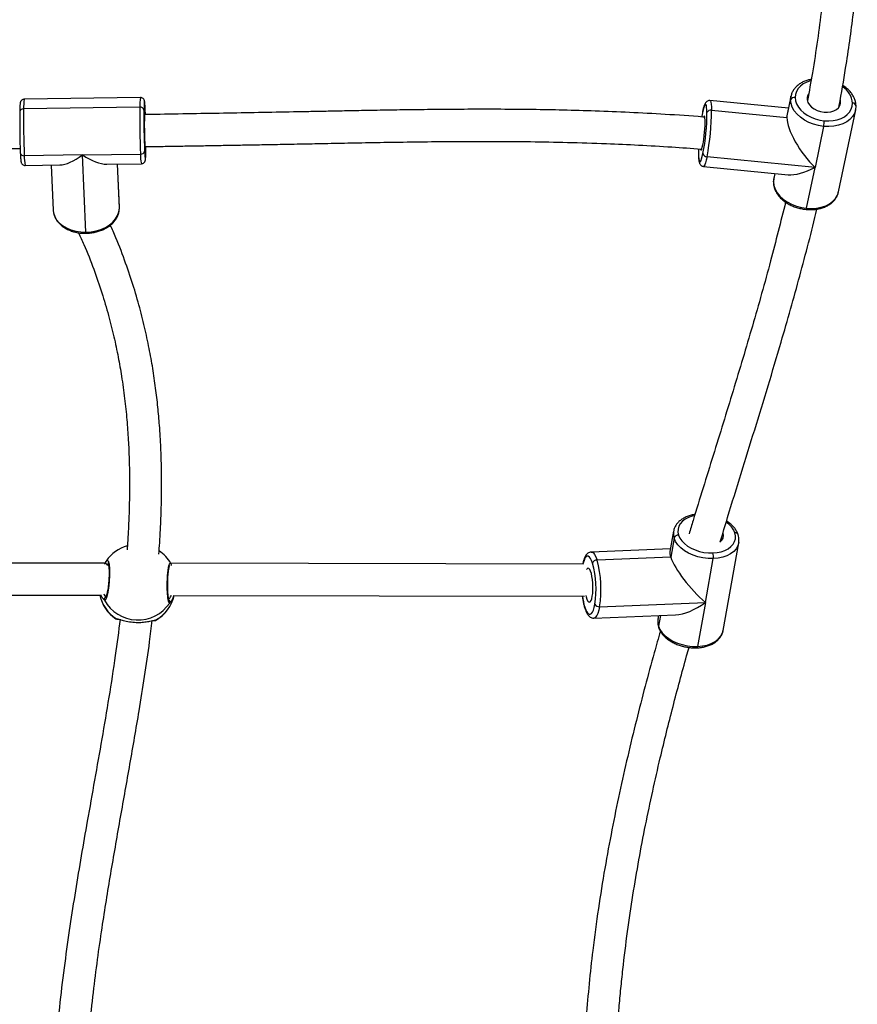
# Model space of a CAD drawing. Units: millimetres. Extents: x 8960 to 11685, y -444 to 818.
# Drawn here: x 10851 to 10892, y -169 to -120 of the extents above; entities that cross this region are included whole.
import ezdxf

# ---------------------------------------------------------------- set-up
doc = ezdxf.new("R2010")
doc.units = ezdxf.units.MM
doc.header["$LTSCALE"] = 50
doc.header["$PDSIZE"] = -1
doc.layers.add('VP-DIM', color=7, linetype='Continuous')
doc.layers.add('VP-EQ', color=7, linetype='Continuous', true_color=0x8a3492)
doc.dimstyles.get("Standard").update_dxf_attribs({"dimtxt": 14, "dimasz": 20, "dimexe": 20, "dimexo": 50, "dimgap": 20, "dimtad": 0, "dimdec": 0, "dimzin": 0, "dimdsep": 46, "dimtxsty": 'Standard', "dimcen": -0.09, "dimadec": 0, "dimazin": 0, "dimtfac": 1, "dimtdec": 4, "dimtofl": 0, "dimtmove": 0, "dimatfit": 3, "dimfxl": 70, "dimfxlon": 1, "dimtolj": 1, "dimtzin": 0, "dimarcsym": 0})

# ---------------------------------------------------------------- blocks, each defined once
blk = doc.blocks.new('*D28')
at = {"layer": 'Defpoints', "color": 0}
for p in [(10548.026, 381.728), (10502.943, -290.692), (11482.857, -290.692)]:
    blk.add_point(p, dxfattribs=at)
at = {"layer": 'VP-DIM', "color": 0, "lineweight": -2}
for p, q in [((11412.857, 381.728), (11502.857, 381.728)), ((11482.857, 361.728), (11482.857, 105.518)), ((11482.857, -270.692), (11482.857, -14.482)), ((11412.857, -290.692), (11502.857, -290.692))]:
    blk.add_line(p, q, dxfattribs=at)
at = {"layer": 'VP-DIM', "color": 0}
for points in [[(11486.19, 361.728), (11479.524, 361.728), (11482.857, 381.728)], [(11479.524, -270.692), (11486.19, -270.692), (11482.857, -290.692)]]:
    blk.add_solid(points, dxfattribs=at)
at = {"layer": 'VP-DIM', "color": 0, "insert": (11482.857, 45.518), "char_height": 30, "attachment_point": 5, "rotation": 90}
blk.add_mtext('\\A1;675', dxfattribs=at)
blk = doc.blocks.new('*D29')
at = {"layer": 'Defpoints', "color": 0}
for p in [(10548.026, 531.728), (10551.943, -443.692), (11665.184, -443.692)]:
    blk.add_point(p, dxfattribs=at)
at = {"layer": 'VP-DIM', "color": 0, "lineweight": -2}
for p, q in [((11595.184, 531.728), (11685.184, 531.728)), ((11665.184, 511.728), (11665.184, 104.018)), ((11665.184, -423.692), (11665.184, -15.982)), ((11595.184, -443.692), (11685.184, -443.692))]:
    blk.add_line(p, q, dxfattribs=at)
at = {"layer": 'VP-DIM', "color": 0}
for points in [[(11668.517, 511.728), (11661.85, 511.728), (11665.184, 531.728)], [(11661.85, -423.692), (11668.517, -423.692), (11665.184, -443.692)]]:
    blk.add_solid(points, dxfattribs=at)
at = {"layer": 'VP-DIM', "color": 0, "insert": (11665.184, 44.018), "char_height": 30, "attachment_point": 5, "rotation": 90}
blk.add_mtext('\\A1;975', dxfattribs=at)
blk = doc.blocks.new('*D36')
at = {"layer": 'Defpoints', "color": 0}
for p in [(11375.184, 798.402), (11375.184, 41.564), (9605.207, -133.423)]:
    blk.add_point(p, dxfattribs=at)
at = {"layer": 'VP-DIM', "color": 0, "lineweight": -2}
for p, q in [((9605.207, 728.402), (9605.207, 818.402)), ((11375.184, 728.402), (11375.184, 818.402)), ((9625.207, 798.402), (10447.683, 798.402)), ((11355.184, 798.402), (10582.683, 798.402))]:
    blk.add_line(p, q, dxfattribs=at)
at = {"layer": 'VP-DIM', "color": 0}
for points in [[(9625.207, 801.735), (9625.207, 795.068), (9605.207, 798.402)], [(11355.184, 795.068), (11355.184, 801.735), (11375.184, 798.402)]]:
    blk.add_solid(points, dxfattribs=at)
at = {"layer": 'VP-DIM', "color": 0, "insert": (10515.183, 798.402), "char_height": 30, "attachment_point": 5}
blk.add_mtext('\\A1;1770', dxfattribs=at)
blk = doc.blocks.new('0330_ok')
at = {"color": 7, "linetype": 'Continuous', "lineweight": 25}
for p, q in [((25159.16, 38716.86), (25118.29, 38725.4)), ((25159.16, 38716.86), (25159.04, 38716.88)), ((25126.51, 38709.42), (25146.95, 38705.15)), ((25146.95, 38705.15), (25141.65, 38651.25)), ((25167.38, 38700.88), (25146.95, 38705.15)), ((25111.54, 38693.09), (25120.49, 38691.22)), ((25122.12, 38691.08), (25113.31, 38692.92)), ((25117.48, 38691.85), (25113.63, 38652.69)), ((25118.43, 38653.5), (25122.12, 38691.08)), ((25146.47, 38649.46), (25150.62, 38691.68)), ((25149.97, 38685.06), (25152.41, 38684.55)), ((25152.41, 38684.55), (25154.18, 38684.39)), ((25154.18, 38684.39), (25154.4, 38684.36)), ((25378.16, 38659.26), (25334.31, 38667.08)), ((25378.27, 38659.24), (25378.16, 38659.26)), ((25364.12, 38650.43), (25342.2, 38654.33)), ((25366.19, 38597.67), (25364.12, 38650.43)), ((25364.12, 38650.43), (25386.04, 38646.52)), ((25328.52, 38634.59), (25338.64, 38632.79)), ((25332.04, 38634.86), (25341.49, 38633.18)), ((25337.37, 38633.01), (25338.92, 38593.53)), ((25341.49, 38633.18), (25342.94, 38596.4)), ((25371.9, 38594.82), (25370.3, 38635.59)), ((25370.63, 38627.08), (25372.36, 38626.77)), ((25372.25, 38626.8), (25372.36, 38626.77)), ((25344.93, 38589.59), (25344.56, 38383.82)), ((25360.56, 38385.37), (25360.93, 38590.22)), ((25344.58, 38383.8), (25344.63, 38383.82)), ((25112.15, 38368.66), (25112.98, 38310.69)), ((25116.97, 38368.36), (25117.8, 38310.4)), ((25140.72, 38339.71), (25140.3, 38368.69)), ((25145.39, 38351.82), (25145.14, 38369.13)), ((25166.87, 38358.15), (25145.32, 38357.17)), ((25167.39, 38358.16), (25166.87, 38358.15)), ((25372.29, 38357.17), (25372.29, 38357.2)), ((25343.73, 38351.45), (25343.57, 38351.58)), ((25344.5, 38351.07), (25343.96, 38051.36)), ((25359.97, 38053.62), (25360.5, 38348.97)), ((25179.28, 38341.47), (25140.72, 38339.71)), ((25140.72, 38339.71), (25141.13, 38310.73)), ((25145.97, 38311.16), (25145.73, 38328.47)), ((25145.79, 38324.15), (25168.37, 38325.18))]:
    blk.add_line(p, q, dxfattribs=at)
at = {"color": 8, "linetype": 'Continuous', "lineweight": 25}
for p, q in [((25154.18, 38684.39), (25149.99, 38685.26)), ((25370.59, 38627.99), (25375.89, 38627.05)), ((25364.32, 38383.32), (25364.37, 38383.26)), ((25372.95, 38376.07), (25373, 38376.18)), ((25167.39, 38358.16), (25145.32, 38357.15)), ((25372.11, 38356.58), (25372.2, 38356.99)), ((25344.63, 38352.75), (25345.19, 38352.26)), ((25362.96, 38350.68), (25362.41, 38350.2))]:
    blk.add_line(p, q, dxfattribs=at)
at = {"color": 8, "linetype": 'Continuous', "lineweight": 25, "flags": 128}
for points in [[(25118.38, 38725.38), (25120.02, 38724.82), (25121.61, 38723.87), (25123.03, 38722.55), (25124.25, 38720.91), (25125.24, 38718.98), (25125.98, 38716.81), (25126.44, 38714.46), (25126.62, 38711.97), (25126.51, 38709.42)], [(25167.38, 38700.88), (25167.49, 38703.44), (25167.31, 38705.92), (25166.84, 38708.27), (25166.11, 38710.44), (25165.12, 38712.37), (25163.9, 38714.01), (25162.48, 38715.33), (25160.89, 38716.28), (25159.18, 38716.85), (25159.16, 38716.86)], [(25103.75, 38703.01), (25103.78, 38702.89), (25104.43, 38700.98), (25105.3, 38699.29), (25106.37, 38697.84), (25107.62, 38696.69), (25109.02, 38695.85), (25110.52, 38695.35), (25112.1, 38695.2)], [(25113.31, 38692.92), (25111.52, 38693.1), (25111.45, 38693.11)], [(25334.21, 38667.09), (25335.75, 38666.65), (25337.25, 38665.81), (25338.6, 38664.6), (25339.77, 38663.05), (25340.74, 38661.2), (25341.48, 38659.1), (25341.97, 38656.79), (25342.2, 38654.33)], [(25386.04, 38646.52), (25385.81, 38648.97), (25385.32, 38651.28), (25384.58, 38653.39), (25383.62, 38655.24), (25382.44, 38656.79), (25381.09, 38658), (25379.6, 38658.84), (25378.27, 38659.24)], [(25113.63, 38652.69), (25113.83, 38652.93), (25114.43, 38653.15), (25115.41, 38653.33), (25116.76, 38653.44), (25118.43, 38653.5)], [(25141.65, 38651.25), (25143.33, 38650.87), (25144.68, 38650.49), (25145.67, 38650.13), (25146.27, 38649.79), (25146.48, 38649.48), (25146.47, 38649.46)], [(25386.04, 38646.52), (25386.31, 38646.46), (25386.52, 38646.38), (25386.66, 38646.3), (25386.73, 38646.2), (25386.74, 38646.17)], [(25320.79, 38644.97), (25321.06, 38643.84), (25321.71, 38641.99), (25322.56, 38640.37), (25323.59, 38639), (25324.78, 38637.94), (25326.09, 38637.2), (25327.5, 38636.81), (25328.97, 38636.76), (25330.46, 38637.07)], [(25375.89, 38627.05), (25376.18, 38627.03), (25376.43, 38627.08)], [(25338.92, 38593.53), (25338.98, 38593.92), (25339.4, 38594.57), (25340.21, 38595.21), (25341.4, 38595.82), (25342.94, 38596.4)], [(25366.19, 38597.67), (25368.01, 38597.28), (25369.52, 38596.82), (25370.68, 38596.28), (25371.46, 38595.7), (25371.85, 38595.08), (25371.9, 38594.82)], [(25344.52, 38594.19), (25343.18, 38593.69), (25342.13, 38593.15), (25341.42, 38592.58), (25341.05, 38592.01), (25341.03, 38591.45), (25341.37, 38590.9), (25342.06, 38590.39), (25343.08, 38589.92), (25344.41, 38589.51), (25344.93, 38589.38)], [(25366.45, 38590.29), (25366.74, 38590.27), (25366.99, 38590.32)], [(25345.61, 38384.14), (25345.59, 38384.14), (25345.35, 38384.12)], [(25118.37, 38371.07), (25116.89, 38370.99), (25115.7, 38370.91), (25114.83, 38370.83), (25114.3, 38370.76), (25114.12, 38370.68), (25114.3, 38370.62), (25114.82, 38370.55), (25115.69, 38370.5), (25116.2, 38370.48)], [(25140.83, 38370.82), (25141.53, 38370.87), (25142.4, 38370.95), (25142.94, 38371.02), (25143.12, 38371.1), (25142.94, 38371.17), (25142.41, 38371.23), (25141.54, 38371.28), (25140.35, 38371.33), (25138.88, 38371.36)], [(25343.44, 38351.68), (25342.99, 38352.04), (25343.4, 38352.57), (25344.92, 38352.99), (25347.37, 38353.24), (25350.43, 38353.28), (25353.74, 38353.11), (25356.96, 38352.75), (25359.74, 38352.25), (25361.8, 38351.67), (25362.87, 38351.07), (25362.96, 38350.68), (25362.96, 38350.68)], [(25168.37, 38325.18), (25169.68, 38325.35), (25171.45, 38325.92), (25173.13, 38326.88), (25174.67, 38328.21), (25176.03, 38329.86), (25177.19, 38331.81), (25178.12, 38334), (25178.78, 38336.38), (25179.17, 38338.89), (25179.28, 38341.47)]]:
    blk.add_lwpolyline(points, dxfattribs=at)
at = {"color": 7, "linetype": 'Continuous', "lineweight": 25, "flags": 128}
for points in [[(25123.7, 38709.7), (25123.79, 38711.94), (25123.63, 38714.12), (25123.23, 38716.19), (25122.58, 38718.1), (25121.71, 38719.79), (25120.64, 38721.23), (25119.39, 38722.39), (25117.99, 38723.23), (25116.49, 38723.73), (25114.91, 38723.88)], [(25119.45, 38709.63), (25119.49, 38711.37), (25119.27, 38713.02), (25118.79, 38714.53), (25118.09, 38715.81), (25117.19, 38716.82), (25116.12, 38717.52), (25114.94, 38717.86), (25113.7, 38717.84), (25113.43, 38717.79)], [(25110.42, 38701.81), (25110.89, 38701.56), (25112.07, 38701.22), (25113.31, 38701.24), (25114.56, 38701.62), (25115.76, 38702.35), (25116.87, 38703.39), (25117.83, 38704.7), (25118.6, 38706.22), (25119.14, 38707.89), (25119.45, 38709.63)], [(25112.1, 38695.2), (25113.71, 38695.4), (25115.32, 38695.95), (25116.88, 38696.83), (25118.36, 38698.03), (25119.72, 38699.51), (25120.92, 38701.24), (25121.95, 38703.17), (25122.76, 38705.26), (25123.35, 38707.45), (25123.7, 38709.7)], [(25126.51, 38709.42), (25126.12, 38706.87), (25125.45, 38704.37), (25124.52, 38701.99), (25123.36, 38699.8), (25121.98, 38697.83), (25120.43, 38696.15), (25118.75, 38694.78), (25116.97, 38693.78), (25115.15, 38693.15), (25113.31, 38692.92)], [(25154.18, 38684.39), (25156.01, 38684.62), (25157.84, 38685.24), (25159.62, 38686.25), (25161.3, 38687.61), (25162.85, 38689.29), (25164.22, 38691.26), (25165.39, 38693.46), (25166.32, 38695.83), (25166.99, 38698.33), (25167.38, 38700.88)], [(25339.38, 38654.18), (25339.18, 38656.34), (25338.75, 38658.37), (25338.1, 38660.22), (25337.25, 38661.84), (25336.22, 38663.2), (25335.03, 38664.27), (25333.72, 38665), (25332.31, 38665.4), (25330.84, 38665.45), (25329.35, 38665.14)], [(25119.64, 38651.23), (25118.17, 38651.18), (25116.99, 38651.08), (25116.13, 38650.92), (25115.6, 38650.73), (25115.43, 38650.49), (25115.61, 38650.22), (25116.14, 38649.92), (25117.01, 38649.6), (25118.19, 38649.27), (25119.67, 38648.94)], [(25330.46, 38637.07), (25331.93, 38637.72), (25333.36, 38638.71), (25334.7, 38640), (25335.92, 38641.56), (25337, 38643.35), (25337.9, 38645.34), (25338.6, 38647.47), (25339.09, 38649.69), (25339.35, 38651.95), (25339.38, 38654.18)], [(25342.2, 38654.33), (25342.17, 38651.79), (25341.87, 38649.23), (25341.31, 38646.7), (25340.51, 38644.28), (25339.49, 38642.02), (25338.26, 38639.97), (25336.87, 38638.19), (25335.35, 38636.73), (25333.72, 38635.61), (25332.04, 38634.86)], [(25119.67, 38648.94), (25121.39, 38648.6), (25121.7, 38648.55)], [(25137.9, 38648.04), (25137.98, 38648.06), (25138.26, 38648.23), (25138.16, 38648.44), (25137.71, 38648.67), (25136.91, 38648.92), (25135.8, 38649.19), (25134.43, 38649.44), (25132.86, 38649.68), (25131.16, 38649.9), (25129.41, 38650.08), (25127.67, 38650.22), (25126.03, 38650.31), (25124.56, 38650.34), (25123.32, 38650.32), (25122.36, 38650.25), (25121.73, 38650.13), (25121.46, 38649.96), (25121.55, 38649.75), (25121.73, 38649.64)], [(25137.84, 38646.97), (25138.36, 38646.96), (25140.08, 38646.96)], [(25140.08, 38646.96), (25141.54, 38647.01), (25142.73, 38647.11), (25143.59, 38647.26), (25144.12, 38647.46), (25144.29, 38647.7), (25144.11, 38647.97), (25143.58, 38648.26), (25142.71, 38648.58), (25141.52, 38648.92), (25140.05, 38649.25)], [(25375.89, 38627.05), (25377.57, 38627.79), (25379.19, 38628.91), (25380.71, 38630.38), (25382.11, 38632.15), (25383.33, 38634.2), (25384.35, 38636.46), (25385.15, 38638.89), (25385.71, 38641.41), (25386.01, 38643.98), (25386.04, 38646.52)], [(25328.9, 38642.73), (25328.5, 38642.77), (25328.42, 38642.78)], [(25361.01, 38594.03), (25359.56, 38594.23), (25357.93, 38594.34), (25356.2, 38594.36), (25354.43, 38594.28), (25352.71, 38594.12), (25351.12, 38593.88), (25349.71, 38593.56), (25348.55, 38593.18), (25347.7, 38592.77), (25347.19, 38592.33), (25347.04, 38591.89), (25347.26, 38591.46), (25347.56, 38591.22)], [(25360.64, 38590.76), (25361.26, 38590.92), (25362.41, 38591.29), (25363.27, 38591.71), (25363.78, 38592.15), (25363.93, 38592.59), (25363.71, 38593.02), (25363.13, 38593.41), (25362.21, 38593.76), (25361.01, 38594.03)], [(25366.45, 38590.29), (25367.79, 38590.79), (25368.84, 38591.33), (25369.55, 38591.89), (25369.92, 38592.47), (25369.94, 38593.03), (25369.59, 38593.58), (25368.9, 38594.09), (25367.88, 38594.56), (25366.56, 38594.97), (25364.96, 38595.31)], [(25345.35, 38384.12), (25345.35, 38384.12), (25345.28, 38384.09)], [(25116.2, 38370.48), (25116.88, 38370.46), (25118.36, 38370.42)], [(25120.51, 38371.15), (25120.1, 38371.14), (25118.37, 38371.07)], [(25120.48, 38370.85), (25120.27, 38370.81), (25120.18, 38370.76), (25120.45, 38370.71), (25121.09, 38370.66), (25122.05, 38370.63), (25123.29, 38370.61), (25124.78, 38370.6), (25126.42, 38370.6), (25128.17, 38370.62), (25129.93, 38370.65), (25131.64, 38370.69), (25133.21, 38370.74), (25134.59, 38370.79), (25135.7, 38370.85), (25136.5, 38370.91), (25136.96, 38370.97), (25137.06, 38371.03), (25136.78, 38371.08), (25136.78, 38371.08)], [(25138.88, 38371.36), (25137.15, 38371.38), (25136.71, 38371.38)], [(25138.86, 38370.72), (25140.34, 38370.79), (25140.83, 38370.82)], [(25179.28, 38341.47), (25179.1, 38344.05), (25178.64, 38346.57), (25177.9, 38348.97), (25176.92, 38351.2), (25175.7, 38353.19), (25174.28, 38354.89), (25172.71, 38356.27), (25171, 38357.29), (25169.21, 38357.92), (25167.39, 38358.16)]]:
    blk.add_lwpolyline(points, dxfattribs=at)
at = {"color": 8, "linetype": 'Continuous', "lineweight": 25}
for centre, radius, start, end in [((25116.56, 38723.96), 1.65, 99.3127, 182.7839), ((25115.96, 38713.06), 10.87, 95.5004, 147.6024), ((25167.39, 38700.02), 0.865, 48.4759, 90.7606), ((25333.26, 38654.83), 11.02, 110.7524, 147.0656), ((25330.82, 38665.4), 1.49, 112.562, 190.0051), ((25329.74, 38641.64), 7.15, 260.943, 288.7427), ((25373.59, 38633.82), 7.15, 260.1271, 288.7471), ((25356.42, 38623.47), 34.67, 277.4678, 286.8023), ((25356.48, 38367.31), 18.66, 27.9959, 77.352), ((25363.83, 38382.41), 1, 57.6816, 139.6435), ((25372.12, 38375.59), 0.963, 351.7266, 30.2781), ((25115.87, 38389.98), 21.64, 260.0862, 272.9043), ((25140.99, 38388.18), 19.5, 267.9702, 282.2876), ((25356.28, 38366.82), 18.86, 282.9335, 327.1319), ((25371.34, 38357.13), 0.949, 324.5683, 2.2997), ((25362.5, 38351.58), 1.01, 198.7404, 297.0786), ((25179.4, 38343.4), 1.93, 266.3589, 283.8998), ((25116.93, 38335.7), 25.32, 261.0204, 271.9701), ((25141.82, 38330.21), 19.5, 267.9689, 282.2912)]:
    blk.add_arc(centre, radius, start, end, dxfattribs=at)
at = {"color": 7, "linetype": 'Continuous', "lineweight": 25}
for centre, radius, start, end in [((25123.67, 38694.75), 14.95, 79.0367, 89.8949), ((25114.07, 38694.79), 2.02, 168.4222, 247.8307), ((25330.72, 38655.6), 3.85, 33.5007, 109.1098), ((25120.4, 38653.1), 2.02, 168.4239, 247.8383), ((25118.36, 38531.83), 121.68, 78.9644, 89.9685), ((25119.58, 38544.3), 106.92, 78.9643, 89.9686), ((25139.63, 38651.23), 2.02, 281.9939, 0.6699), ((25341.15, 38647.7), 6.72, 81.0067, 105.2724), ((25332.73, 38637.03), 2.28, 179.1213, 252.3783), ((25357.5, 38543.61), 54.76, 80.8615, 105.4208), ((25345.21, 38596.36), 2.28, 179.1213, 252.3783), ((25363.83, 38597.41), 2.38, 298.3764, 6.5219), ((25357.32, 38547.81), 48.12, 80.8616, 105.4211), ((25356.46, 38366.97), 19, 29.0935, 77.5153), ((25354.05, 38367.35), 19, 119.9169, 145.8127), ((25353.69, 38367.4), 19.11, 299.0145, 56.0583), ((25118.8, 38368.63), 1.85, 103.8855, 188.3167), ((25123.2, 38749.59), 379.2, 269.268, 272.3668), ((25138.47, 38368.91), 1.85, 353.2895, 77.6663), ((25122.48, 38799.84), 431.51, 269.2682, 272.3669), ((25354.05, 38367.35), 19, 196.036, 235.9261), ((25356.46, 38366.97), 19, 282.2788, 325.899), ((25344.22, 38352.29), 0.975, 239.7214, 357.8242), ((25119.51, 38310.16), 1.72, 172.2599, 261.2162), ((25123.32, 38741.64), 431.28, 269.2671, 272.3675), ((25124.09, 38687.34), 378.91, 269.2668, 272.368), ((25139.43, 38310.45), 1.72, 280.5153, 9.424)]:
    blk.add_arc(centre, radius, start, end, dxfattribs=at)
for centre, major_axis, ratio, start_param, end_param in [((25135.35, 38704.97), (17.02, 12.5), 0.355881, 3.605722, 5.176519), ((25135.35, 38704.97), (-13.08, 17.81), 0.449242, 3.605722, 4.403259), ((25135.35, 38704.97), (17.02, 12.5), 0.355881, 3.450723, 3.605722), ((25353.34, 38646.93), (15.66, 13.65), 0.247516, 3.667647, 5.238443), ((25353.34, 38646.93), (-14.95, 17.16), 0.46721, 3.667647, 4.515795), ((25353.34, 38646.93), (15.66, 13.65), 0.247516, 3.338187, 3.667647), ((25129.06, 38339.91), (14.88, 15.8), 0.426098, 5.0824, 5.869018), ((25129.06, 38339.91), (15.6, -14.69), 0.400162, 0.370011, 1.156629)]:
    blk.add_ellipse(centre, major_axis=major_axis, ratio=ratio, start_param=start_param, end_param=end_param, dxfattribs=at)
for points, knots in [([(25116.71, 38717.08), (25116.49, 38717.12), (25110.14, 38718.36), (25099.23, 38720.16), (25083.88, 38722.49), (25070.08, 38724.3), (25056.31, 38725.82), (25042.87, 38727.03), (25031.33, 38727.84), (25021.62, 38728.35), (25015.42, 38728.62), (25011.94, 38728.71), (25011.12, 38728.73)], [0, 0, 0, 0, 0.006524, 0.187151, 0.317508, 0.450512, 0.582483, 0.708595, 0.828863, 0.904458, 0.97757, 1, 1, 1, 1]), ([(25116.29, 38725.58), (25115.96, 38725.57), (25115.05, 38725.53), (25113.58, 38725.2), (25111.91, 38724.54), (25110.3, 38723.58), (25108.77, 38722.35), (25107.37, 38720.84), (25106.45, 38719.68), (25106.05, 38718.99), (25106.02, 38718.93)], [0, 0, 0, 0, 0.086208, 0.232134, 0.379212, 0.528408, 0.679575, 0.83222, 0.985705, 1, 1, 1, 1]), ([(25118.38, 38725.33), (25118.1, 38725.41), (25117.42, 38725.58), (25116.71, 38725.58), (25116.29, 38725.58)], [0, 0, 0, 0, 0.416405, 1, 1, 1, 1]), ([(25167.97, 38700.67), (25168, 38701.07), (25168.09, 38702.24), (25168.07, 38704.15), (25167.81, 38706.35), (25167.32, 38708.44), (25166.59, 38710.4), (25165.65, 38712.17), (25164.49, 38713.71), (25163.15, 38715), (25161.66, 38715.98), (25160.27, 38716.61), (25159.36, 38716.78), (25159.01, 38716.85)], [0, 0, 0, 0, 0.0532054, 0.1523555, 0.2517674, 0.3514089, 0.4512429, 0.5510382, 0.6504037, 0.7488137, 0.8457768, 0.9411093, 1, 1, 1, 1]), ([(25011, 38712.73), (25011.94, 38712.7), (25014.92, 38712.61), (25020.14, 38712.4), (25026.86, 38712.06), (25037.31, 38711.41), (25051.02, 38710.29), (25067.52, 38708.51), (25083.72, 38706.36), (25099.03, 38704), (25109, 38702.2), (25113.59, 38701.37)], [0, 0, 0, 0, 0.026738, 0.084182, 0.148289, 0.218201, 0.383613, 0.544189, 0.699962, 0.861549, 1, 1, 1, 1]), ([(25333.81, 38657.86), (25329.75, 38659.08), (25310.95, 38664.72), (25277.91, 38675.11), (25243.32, 38685.58), (25217.72, 38692.96), (25201.2, 38697.55), (25184.57, 38701.93), (25173.46, 38704.79), (25167.82, 38706.11), (25167.8, 38706.11)], [0, 0, 0, 0, 0.073136, 0.337884, 0.602694, 0.701956, 0.801205, 0.900451, 0.999674, 1, 1, 1, 1]), ([(25103.01, 38703.24), (25103.14, 38702.66), (25103.41, 38701.38), (25104.11, 38699.55), (25105.05, 38697.78), (25106.21, 38696.24), (25107.54, 38694.95), (25109.03, 38693.97), (25110.35, 38693.36), (25111.18, 38693.2), (25111.45, 38693.15)], [0, 0, 0, 0, 0.113672, 0.253026, 0.392313, 0.531003, 0.668355, 0.803692, 0.936753, 1, 1, 1, 1]), ([(25154.4, 38684.36), (25154.74, 38684.38), (25155.64, 38684.42), (25157.12, 38684.75), (25158.79, 38685.41), (25160.4, 38686.37), (25161.92, 38687.6), (25163.34, 38689.09), (25164.61, 38690.81), (25165.71, 38692.72), (25166.62, 38694.78), (25167.32, 38696.96), (25167.76, 38698.94), (25167.91, 38700.18), (25167.97, 38700.67)], [0, 0, 0, 0, 0.0507098, 0.1365396, 0.2230612, 0.3108059, 0.3997235, 0.4895073, 0.5797899, 0.6702731, 0.7607773, 0.8512698, 0.9417725, 1, 1, 1, 1]), ([(25164.29, 38690.45), (25174.11, 38688), (25194.86, 38682.83), (25226.15, 38673.94), (25258.43, 38664.3), (25290.74, 38654.34), (25314.5, 38646.92), (25327.65, 38642.97), (25329.87, 38642.3)], [0, 0, 0, 0, 0.1759476, 0.3719247, 0.5679301, 0.7640306, 0.9601115, 1, 1, 1, 1]), ([(25152.55, 38684.56), (25152.76, 38684.51), (25153.36, 38684.36), (25153.99, 38684.36), (25154.4, 38684.36)], [0, 0, 0, 0, 0.339738, 1, 1, 1, 1]), ([(25330.25, 38666.77), (25329.94, 38666.66), (25329.1, 38666.36), (25327.77, 38665.62), (25326.3, 38664.5), (25324.94, 38663.1), (25323.97, 38661.91), (25323.52, 38661.14), (25323.43, 38660.99)], [0, 0, 0, 0, 0.117661, 0.320929, 0.526905, 0.736166, 0.947298, 1, 1, 1, 1]), ([(25334.19, 38667.06), (25333.87, 38667.12), (25333.03, 38667.26), (25331.69, 38667.16), (25330.71, 38666.9), (25330.25, 38666.77)], [0, 0, 0, 0, 0.2479379, 0.6482069, 1, 1, 1, 1]), ([(25386.74, 38646.17), (25386.71, 38646.57), (25386.65, 38647.71), (25386.38, 38649.53), (25385.84, 38651.58), (25385.09, 38653.47), (25384.13, 38655.16), (25382.98, 38656.61), (25381.66, 38657.8), (25380.2, 38658.65), (25379.06, 38659.11), (25378.4, 38659.19), (25378.29, 38659.21)], [0, 0, 0, 0, 0.061492, 0.176757, 0.292494, 0.408638, 0.524911, 0.640649, 0.754902, 0.866757, 0.975967, 1, 1, 1, 1]), ([(25113.66, 38652.71), (25113.64, 38652.66), (25113.57, 38652.35), (25113.71, 38651.77), (25114.01, 38651.16), (25114.42, 38650.73), (25114.88, 38650.39), (25115.51, 38650.06), (25116.38, 38649.73), (25117.58, 38649.38), (25118.64, 38649.13), (25119.3, 38648.99), (25119.45, 38648.96)], [0, 0, 0, 0, 0.013901, 0.0921567, 0.1627612, 0.235098, 0.3189814, 0.4318089, 0.6140458, 0.7855214, 0.9502646, 1, 1, 1, 1]), ([(25121.93, 38650.16), (25121.9, 38649.84), (25121.32, 38643.28), (25120.52, 38630.73), (25119.53, 38612.83), (25118.85, 38595.83), (25118.39, 38579.71), (25118.11, 38564), (25117.98, 38548.73), (25117.98, 38533.95), (25118.06, 38520.14), (25118.2, 38507.28), (25118.37, 38495.34), (25118.56, 38484.31), (25118.75, 38474.14), (25118.94, 38464.76), (25119.11, 38455.87), (25119.45, 38438.48), (25119.93, 38411.93), (25120.38, 38386.44), (25120.59, 38372.55), (25120.61, 38370.71)], [0, 0, 0, 0, 0.00343, 0.07098, 0.135103, 0.195912, 0.253508, 0.307979, 0.364387, 0.417214, 0.466558, 0.512513, 0.555173, 0.594629, 0.630973, 0.664296, 0.695323, 0.726418, 0.850948, 0.980255, 1, 1, 1, 1]), ([(25136.61, 38371.07), (25136.59, 38372.38), (25136.53, 38376.35), (25136.42, 38382.91), (25136.3, 38390.68), (25136.17, 38398.28), (25136.03, 38406.03), (25135.89, 38414.26), (25135.73, 38423.32), (25135.54, 38433.28), (25135.34, 38444.18), (25135.11, 38456.07), (25134.86, 38468.98), (25134.59, 38482.96), (25134.33, 38498.03), (25134.12, 38513.61), (25133.99, 38529.65), (25133.97, 38546.11), (25134.1, 38563.56), (25134.44, 38582), (25135, 38599.98), (25135.78, 38617.36), (25136.68, 38633.09), (25137.47, 38643.47), (25137.84, 38648.3)], [0, 0, 0, 0, 0.014188, 0.042915, 0.070933, 0.098208, 0.125173, 0.154738, 0.187308, 0.223161, 0.26243, 0.305259, 0.351801, 0.402166, 0.456474, 0.514846, 0.570694, 0.629982, 0.692796, 0.759227, 0.829376, 0.887176, 0.947409, 1, 1, 1, 1]), ([(25140.3, 38646.94), (25140.57, 38646.94), (25141.37, 38646.96), (25142.53, 38647.03), (25143.74, 38647.17), (25144.61, 38647.37), (25145.35, 38647.69), (25145.92, 38648.16), (25146.34, 38648.74), (25146.42, 38649.22), (25146.45, 38649.43)], [0, 0, 0, 0, 0.0918228, 0.2716627, 0.4562715, 0.6568941, 0.7789257, 0.8576961, 0.935789, 1, 1, 1, 1]), ([(25376.43, 38627.08), (25376.74, 38627.19), (25377.58, 38627.49), (25378.91, 38628.23), (25380.38, 38629.35), (25381.75, 38630.74), (25383, 38632.38), (25384.1, 38634.22), (25385.03, 38636.23), (25385.78, 38638.36), (25386.33, 38640.58), (25386.66, 38642.85), (25386.77, 38644.73), (25386.74, 38645.82), (25386.74, 38646.17)], [0, 0, 0, 0, 0.050804, 0.138565, 0.22751, 0.317856, 0.409024, 0.500487, 0.591908, 0.683233, 0.774484, 0.865731, 0.957066, 1, 1, 1, 1]), ([(25320.2, 38645.23), (25320.24, 38644.93), (25320.38, 38643.91), (25320.84, 38642.28), (25321.58, 38640.39), (25322.54, 38638.69), (25323.7, 38637.24), (25325.02, 38636.06), (25326.47, 38635.2), (25327.7, 38634.72), (25328.44, 38634.63), (25328.64, 38634.61)], [0, 0, 0, 0, 0.053644, 0.183962, 0.314734, 0.445661, 0.57598, 0.704619, 0.830575, 0.953544, 1, 1, 1, 1]), ([(25603.3, 38605.29), (25601.02, 38605.36), (25595.36, 38605.55), (25586.37, 38606), (25576.36, 38606.63), (25566.48, 38607.39), (25556.81, 38608.27), (25544.06, 38609.6), (25528.47, 38611.52), (25510.24, 38614.22), (25492.56, 38617.23), (25475.29, 38620.53), (25458.35, 38624.1), (25438.54, 38628.61), (25415.99, 38634.24), (25397.66, 38639.11), (25387.94, 38641.9), (25386.55, 38642.3)], [0, 0, 0, 0, 0.029123, 0.072349, 0.115972, 0.159028, 0.201527, 0.243476, 0.328241, 0.410727, 0.491682, 0.572091, 0.65197, 0.731323, 0.855261, 0.979206, 1, 1, 1, 1]), ([(25372.23, 38626.83), (25372.64, 38626.76), (25373.57, 38626.59), (25374.99, 38626.69), (25375.97, 38626.96), (25376.43, 38627.08)], [0, 0, 0, 0, 0.293686, 0.669606, 1, 1, 1, 1]), ([(25378.41, 38628.01), (25381.99, 38626.98), (25396.6, 38622.76), (25417.46, 38617.33), (25440.84, 38611.65), (25459.04, 38607.57), (25477.65, 38603.74), (25496.91, 38600.2), (25516.98, 38596.98), (25536.19, 38594.39), (25554.22, 38592.41), (25570.64, 38590.96), (25586.86, 38589.92), (25597.79, 38589.42), (25603.31, 38589.27), (25603.47, 38589.27)], [0, 0, 0, 0, 0.051467, 0.210329, 0.293508, 0.376657, 0.460197, 0.545953, 0.634143, 0.72479, 0.795374, 0.864831, 0.932375, 0.998037, 1, 1, 1, 1]), ([(25338.96, 38593.54), (25338.96, 38593.37), (25338.95, 38592.89), (25339.28, 38592.16), (25339.82, 38591.44), (25340.55, 38590.83), (25341.53, 38590.27), (25342.85, 38589.77), (25344.04, 38589.43), (25344.79, 38589.29), (25344.93, 38589.26)], [0, 0, 0, 0, 0.060472, 0.176068, 0.291964, 0.42128, 0.577925, 0.766299, 0.956977, 1, 1, 1, 1]), ([(25366.99, 38590.32), (25367.25, 38590.41), (25368.05, 38590.68), (25369.22, 38591.19), (25370.31, 38591.86), (25371.11, 38592.6), (25371.63, 38593.39), (25371.91, 38594.16), (25371.87, 38594.64), (25371.85, 38594.81)], [0, 0, 0, 0, 0.100867, 0.303474, 0.514829, 0.673284, 0.806801, 0.930752, 1, 1, 1, 1]), ([(25360.93, 38589.03), (25361.08, 38589.05), (25361.93, 38589.15), (25363.38, 38589.41), (25365.3, 38589.81), (25366.41, 38590.15), (25366.99, 38590.32)], [0, 0, 0, 0, 0.0632883, 0.3663912, 0.6716765, 1, 1, 1, 1]), ([(25360.56, 38385.32), (25360.86, 38385.23), (25362.04, 38384.9), (25363.14, 38384.25), (25364.01, 38383.64), (25364.22, 38383.43), (25364.32, 38383.32)], [0, 0, 0, 0, 0.139836, 0.55481, 0.777535, 1, 1, 1, 1]), ([(25345.35, 38384.11), (25345.12, 38384.06), (25344.86, 38384), (25344.64, 38383.85), (25344.61, 38383.84)], [0, 0, 0, 0, 0.904796, 1, 1, 1, 1]), ([(25363.12, 38382.96), (25363.12, 38382.96), (25363.13, 38382.97), (25362.92, 38382.88), (25362.46, 38382.76), (25361.69, 38382.62), (25360.61, 38382.49), (25359.29, 38382.38), (25357.79, 38382.3), (25356.15, 38382.26), (25354.45, 38382.27), (25352.75, 38382.31), (25351.11, 38382.4), (25349.58, 38382.53), (25348.22, 38382.68), (25347.08, 38382.86), (25346.24, 38383.05), (25345.77, 38383.19), (25345.56, 38383.3), (25345.59, 38383.28), (25345.6, 38383.28)], [0, 0, 0, 0, 0.017167, 0.058148, 0.108683, 0.167796, 0.231688, 0.297133, 0.363391, 0.429957, 0.496342, 0.562861, 0.628999, 0.695158, 0.760947, 0.826402, 0.891386, 0.946273, 0.989584, 1, 1, 1, 1]), ([(25340.04, 38377.89), (25338.12, 38378.02), (25334.03, 38378.31), (25328.05, 38378.64), (25322.36, 38378.89), (25317.79, 38379.04), (25314.24, 38379.13), (25311.59, 38379.18), (25309.38, 38379.2), (25307.27, 38379.22), (25304.67, 38379.23), (25301.24, 38379.22), (25296.9, 38379.16), (25291.99, 38379.04), (25286.71, 38378.83), (25281.25, 38378.55), (25274.52, 38378.09), (25266.45, 38377.38), (25256.97, 38376.28), (25247.2, 38374.85), (25237.07, 38373.03), (25226.51, 38370.76), (25215.39, 38367.93), (25203.69, 38364.45), (25191.44, 38360.16), (25182.06, 38356.54), (25176.82, 38354.11), (25175.79, 38353.63)], [0, 0, 0, 0, 0.03427, 0.073153, 0.107226, 0.136118, 0.155184, 0.171053, 0.183725, 0.194823, 0.208927, 0.230287, 0.256418, 0.28684, 0.318675, 0.351446, 0.38516, 0.440053, 0.497312, 0.556973, 0.617724, 0.682188, 0.750546, 0.82291, 0.899426, 0.980278, 1, 1, 1, 1]), ([(25372.2, 38356.99), (25372.25, 38357.27), (25372.38, 38357.95), (25373.07, 38360.1), (25373.74, 38363.09), (25374.09, 38366.46), (25374.02, 38369.59), (25373.66, 38372.36), (25373.27, 38374.2), (25373.04, 38375.22), (25373.01, 38375.48), (25373, 38375.55)], [0, 0, 0, 0, 0.0937939, 0.2303642, 0.3787144, 0.5188734, 0.6445765, 0.7690328, 0.903667, 0.9746785, 1, 1, 1, 1]), ([(25373.15, 38374.72), (25373.16, 38374.87), (25373.16, 38375.3), (25373.16, 38375.63), (25373.14, 38375.84), (25373.13, 38376.02), (25373.07, 38376.16), (25373.05, 38376.2)], [0, 0, 0, 0, 0.218313, 0.637498, 0.863687, 0.958332, 1, 1, 1, 1]), ([(25373.07, 38375.44), (25373.08, 38375.45), (25373.08, 38375.53), (25373.09, 38375.53), (25373.09, 38375.52)], [0, 0, 0, 0, 0.2541114, 1, 1, 1, 1]), ([(25373.1, 38375.24), (25373.09, 38375.31), (25373.07, 38375.45), (25373.08, 38375.45), (25373.08, 38375.45)], [0, 0, 0, 0, 0.553491, 1, 1, 1, 1]), ([(25118.31, 38371.06), (25118.05, 38371.05), (25117.28, 38371.02), (25116.19, 38370.95), (25115.13, 38370.88), (25114.42, 38370.8), (25113.98, 38370.73), (25113.64, 38370.66), (25113.23, 38370.5), (25112.77, 38370.18), (25112.38, 38369.69), (25112.14, 38369.13), (25112.17, 38368.77), (25112.18, 38368.66)], [0, 0, 0, 0, 0.085411, 0.249402, 0.414646, 0.583563, 0.69577, 0.769905, 0.822256, 0.865463, 0.917053, 0.97351, 1, 1, 1, 1]), ([(25145.11, 38369.13), (25145.11, 38369.26), (25145.12, 38369.63), (25144.88, 38370.15), (25144.52, 38370.59), (25144.15, 38370.85), (25143.83, 38371), (25143.56, 38371.09), (25143.28, 38371.15), (25142.87, 38371.2), (25142.23, 38371.25), (25141.21, 38371.3), (25140.1, 38371.34), (25139.26, 38371.35), (25138.94, 38371.36)], [0, 0, 0, 0, 0.031534, 0.084496, 0.128384, 0.167214, 0.202697, 0.241969, 0.300541, 0.394367, 0.564276, 0.724375, 0.893421, 1, 1, 1, 1]), ([(25618.55, 38340.63), (25616.19, 38340.7), (25610.69, 38340.87), (25601.8, 38341.32), (25589.23, 38342.13), (25574.05, 38343.45), (25556.82, 38345.36), (25540.43, 38347.49), (25520.77, 38350.35), (25497.73, 38354.1), (25471.16, 38358.76), (25444.65, 38363.5), (25421.3, 38367.54), (25400.94, 38370.78), (25385.94, 38373), (25376.66, 38374.13), (25373.15, 38374.56)], [0, 0, 0, 0, 0.027336, 0.063789, 0.103492, 0.17447, 0.242744, 0.30829, 0.371073, 0.480186, 0.589338, 0.698777, 0.810207, 0.882243, 0.955414, 1, 1, 1, 1]), ([(25179.59, 38337.77), (25181.54, 38338.68), (25187.56, 38341.49), (25197.57, 38345.38), (25209.36, 38349.46), (25220.61, 38352.77), (25231.3, 38355.45), (25241.44, 38357.58), (25251.71, 38359.37), (25262.13, 38360.82), (25272.74, 38361.92), (25282.86, 38362.65), (25290.83, 38363), (25296.65, 38363.15), (25300.28, 38363.2), (25303.41, 38363.23), (25305.99, 38363.23), (25308.14, 38363.21), (25310.2, 38363.19), (25312.69, 38363.15), (25315.93, 38363.09), (25319.99, 38362.96), (25324.78, 38362.78), (25330.19, 38362.5), (25334.63, 38362.24), (25337.24, 38362.04), (25337.86, 38362)], [0, 0, 0, 0, 0.038986, 0.119958, 0.196518, 0.268866, 0.337155, 0.401501, 0.462173, 0.53195, 0.598409, 0.661598, 0.721547, 0.747164, 0.769867, 0.789217, 0.805209, 0.817844, 0.829043, 0.843269, 0.863921, 0.888946, 0.918352, 0.95215, 0.988626, 1, 1, 1, 1]), ([(25179.87, 38341.52), (25179.85, 38341.93), (25179.82, 38343.1), (25179.58, 38345.03), (25179.08, 38347.25), (25178.35, 38349.36), (25177.41, 38351.33), (25176.28, 38353.12), (25174.96, 38354.69), (25173.5, 38356.01), (25171.9, 38357.03), (25170.22, 38357.74), (25168.72, 38358.09), (25167.79, 38358.14), (25167.45, 38358.16)], [0, 0, 0, 0, 0.048479, 0.138656, 0.228978, 0.319453, 0.410112, 0.500939, 0.591799, 0.6824, 0.772345, 0.861182, 0.948661, 1, 1, 1, 1]), ([(25372.19, 38356.32), (25372.2, 38356.35), (25372.24, 38356.41), (25372.28, 38356.51), (25372.31, 38356.63), (25372.34, 38356.76), (25372.37, 38356.98), (25372.4, 38357.36), (25372.43, 38357.86), (25372.45, 38358.08)], [0, 0, 0, 0, 0.019812, 0.05944, 0.10727, 0.192928, 0.38157, 0.734677, 1, 1, 1, 1]), ([(25372.29, 38357.19), (25372.29, 38357.19), (25372.29, 38357.16), (25372.3, 38357.24), (25372.3, 38357.29)], [0, 0, 0, 0, 0.407722, 1, 1, 1, 1]), ([(25372.3, 38357.02), (25372.3, 38357.02), (25372.3, 38357.02), (25372.29, 38357.1), (25372.29, 38357.17)], [0, 0, 0, 0, 0.259824, 1, 1, 1, 1]), ([(25372.47, 38358.53), (25378.49, 38357.76), (25391.41, 38356.09), (25411.31, 38352.96), (25432.05, 38349.46), (25452.66, 38345.81), (25472.14, 38342.34), (25490.55, 38339.13), (25507.97, 38336.21), (25525.78, 38333.43), (25544.3, 38330.8), (25563.87, 38328.41), (25580.51, 38326.79), (25593.7, 38325.8), (25602.79, 38325.24), (25611.34, 38324.85), (25616.85, 38324.64), (25619.52, 38324.59), (25619.55, 38324.59)], [0, 0, 0, 0, 0.076617, 0.164725, 0.251565, 0.337082, 0.421734, 0.492278, 0.562803, 0.633448, 0.706864, 0.783958, 0.86471, 0.901394, 0.936868, 0.969615, 0.99964, 1, 1, 1, 1]), ([(25344.9, 38350.88), (25344.86, 38350.9), (25344.45, 38351.1), (25344.08, 38351.29), (25343.79, 38351.42), (25343.73, 38351.45)], [0, 0, 0, 0, 0.078351, 0.811962, 1, 1, 1, 1]), ([(25344.38, 38352.44), (25344.38, 38352.44), (25344.38, 38352.45), (25344.67, 38352.57), (25345.22, 38352.71), (25346.08, 38352.85), (25347.22, 38352.96), (25348.6, 38353.03), (25350.14, 38353.04), (25351.78, 38352.99), (25353.47, 38352.89), (25355.14, 38352.73), (25356.74, 38352.53), (25358.2, 38352.29), (25359.48, 38352.02), (25360.49, 38351.75), (25361.2, 38351.5), (25361.57, 38351.34), (25361.7, 38351.21), (25361.68, 38351.24), (25361.68, 38351.25)], [0, 0, 0, 0, 0.028849, 0.074539, 0.127091, 0.187335, 0.250898, 0.316276, 0.382113, 0.448492, 0.514568, 0.580959, 0.647149, 0.713411, 0.779727, 0.845263, 0.903327, 0.956278, 0.998471, 1, 1, 1, 1]), ([(25362.41, 38350.2), (25362.32, 38350.12), (25361.98, 38349.81), (25361.16, 38349.28), (25360.28, 38349.05), (25360.26, 38349.05)], [0, 0, 0, 0, 0.248538, 0.987839, 1, 1, 1, 1]), ([(25168.13, 38325.19), (25168.35, 38325.19), (25169.15, 38325.21), (25170.5, 38325.48), (25172.12, 38326.09), (25173.65, 38327.01), (25175.07, 38328.2), (25176.34, 38329.64), (25177.45, 38331.33), (25178.37, 38333.21), (25179.09, 38335.27), (25179.59, 38337.44), (25179.85, 38339.54), (25179.86, 38340.91), (25179.87, 38341.52)], [0, 0, 0, 0, 0.0346135, 0.1211512, 0.2076676, 0.2947266, 0.3828292, 0.4720869, 0.5623498, 0.6532827, 0.7445723, 0.8359894, 0.9274254, 1, 1, 1, 1]), ([(25113.01, 38310.69), (25113.01, 38310.55), (25113, 38310.19), (25113.24, 38309.67), (25113.6, 38309.23), (25113.97, 38308.97), (25114.29, 38308.82), (25114.57, 38308.73), (25114.84, 38308.67), (25115.25, 38308.62), (25115.89, 38308.57), (25116.91, 38308.52), (25118.02, 38308.48), (25118.86, 38308.47), (25119.18, 38308.46)], [0, 0, 0, 0, 0.031281, 0.084256, 0.128169, 0.166997, 0.202482, 0.241781, 0.300359, 0.394212, 0.56417, 0.724301, 0.893382, 1, 1, 1, 1]), ([(25138.19, 38060.36), (25138.31, 38075.02), (25138.6, 38109.02), (25138.64, 38162.41), (25138.41, 38220.56), (25138, 38266.15), (25137.67, 38295.53), (25137.55, 38305.5), (25137.5, 38308.67)], [0, 0, 0, 0, 0.177076, 0.410791, 0.644989, 0.879476, 0.961682, 1, 1, 1, 1]), ([(25139.81, 38308.75), (25140.07, 38308.77), (25140.84, 38308.8), (25141.93, 38308.87), (25142.99, 38308.94), (25143.7, 38309.02), (25144.14, 38309.09), (25144.48, 38309.16), (25144.89, 38309.32), (25145.35, 38309.64), (25145.75, 38310.13), (25145.98, 38310.69), (25145.95, 38311.05), (25145.94, 38311.17)], [0, 0, 0, 0, 0.085395, 0.249339, 0.414541, 0.583408, 0.695595, 0.769701, 0.822049, 0.865241, 0.916815, 0.973257, 1, 1, 1, 1])]:
    blk.add_open_spline(points, degree=3, knots=knots, dxfattribs=at)
at = {"color": 8, "linetype": 'Continuous', "lineweight": 25}
for points, knots in [([(25364.37, 38383.26), (25364.33, 38383.12), (25364.25, 38382.84), (25362.69, 38382.46), (25360.26, 38382.18), (25357.13, 38382.03), (25353.71, 38382.03), (25350.39, 38382.2), (25347.53, 38382.5), (25345.4, 38382.89), (25344.33, 38383.33), (25344.17, 38383.65), (25344.54, 38383.79), (25344.58, 38383.8)], [0, 0, 0, 0, 0.100233, 0.200463, 0.300657, 0.40013, 0.498455, 0.59577, 0.692784, 0.79036, 0.889031, 0.988762, 1, 1, 1, 1]), ([(25362.51, 38382.78), (25362.36, 38382.94), (25362.02, 38383.32), (25361.01, 38383.84), (25360.42, 38384.14)], [0, 0, 0, 0, 0.4221601, 1, 1, 1, 1]), ([(25373, 38375.55), (25372.97, 38375.7), (25372.94, 38375.91), (25372.95, 38376.04), (25372.95, 38376.07)], [0, 0, 0, 0, 0.722283, 1, 1, 1, 1]), ([(25372.16, 38356.34), (25372.15, 38356.31), (25372.13, 38356.15), (25372.12, 38356.38), (25372.11, 38356.58)], [0, 0, 0, 0, 0.175626, 1, 1, 1, 1]), ([(25345.19, 38352.26), (25345.24, 38352.23), (25345.35, 38352.17), (25345.55, 38352.07), (25345.66, 38352.01)], [0, 0, 0, 0, 0.412694, 1, 1, 1, 1]), ([(25359.75, 38350.33), (25360.14, 38350.53), (25361.1, 38351.02), (25361.35, 38351.39), (25361.5, 38351.61)], [0, 0, 0, 0, 0.4082, 1, 1, 1, 1])]:
    blk.add_open_spline(points, degree=3, knots=knots, dxfattribs=at)
blk = doc.blocks.new('0330 2D')
at = {"xscale": 0.1, "yscale": 0.1, "zscale": 0.1, "rotation": 270}
blk.add_blockref('0330_ok', (7019.862, 2387.482), dxfattribs=at)

msp = doc.modelspace()

# ---------------------------------------------------------------- block references
at = {"layer": 'VP-EQ', "color": 0}
msp.add_blockref('0330 2D', (0, 0), dxfattribs=at)

# ---------------------------------------------------------------- dimensions: what is measured, and where the dimension line sits
at = {"layer": 'VP-DIM', "color": 0}
dim = msp.add_linear_dim(base=(11375.184, 798.402), p1=(9605.207, -133.423), p2=(11375.184, 41.564), dimstyle='Standard', override={"dimtxt": 30}, dxfattribs=at)
dim.commit()
dim.dimension.update_dxf_attribs({"geometry": '*D36', "text_midpoint": (10515.183, 798.402), "dimtype": 160})
dim = msp.add_linear_dim(base=(11665.184, -443.692), p1=(10548.026, 531.728), p2=(10551.943, -443.692), angle=90, dimstyle='Standard', override={"dimtxt": 30}, dxfattribs=at)
dim.commit()
dim.dimension.update_dxf_attribs({"geometry": '*D29', "text_midpoint": (11665.184, 44.018)})
dim = msp.add_linear_dim(base=(11482.857, -290.692), p1=(10548.026, 381.728), p2=(10502.943, -290.692), angle=90, text='675', dimstyle='Standard', override={"dimtxt": 30}, dxfattribs=at)
dim.commit()
dim.dimension.update_dxf_attribs({"geometry": '*D28', "text_midpoint": (11482.857, 45.518)})

doc.saveas('drawing.dxf')
